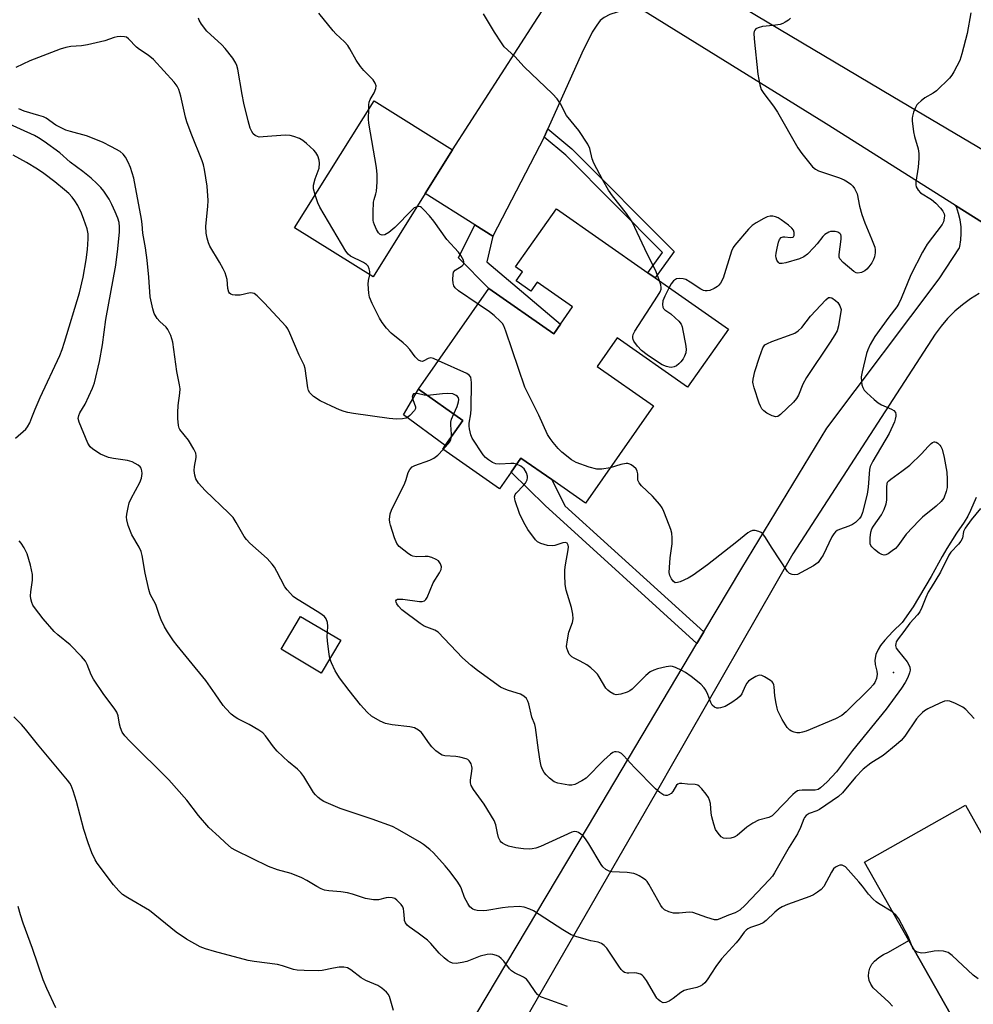
# Model space of a CAD drawing. Units: inches. Extents: x 1321762 to 1327762, y 517447 to 521448.
# Drawn here: x 1325594 to 1325875, y 518213 to 518503 of the extents above; entities that cross this region are included whole.
import ezdxf

# ---------------------------------------------------------------- set-up
doc = ezdxf.new("R2010")
doc.units = ezdxf.units.IN
doc.header["$MEASUREMENT"] = 0
for name, color, linetype in [('BLDG-Footprint', 5, 'Continuous'), ('CULTRL-Pad', 6, 'Continuous'), ('ELEV-Spot Elevation', 7, 'Continuous'), ('TRANS-Driveway', 251, 'Continuous'), ('TRANS-Non Street Sidewalk', 7, 'Continuous'), ('TRANS-Road', 130, 'Continuous'), ('Undefined', 1, 'Continuous')]:
    doc.layers.add(name, color=color, linetype=linetype)

msp = doc.modelspace()

# ---------------------------------------------------------------- linework, layer by layer
at = {"layer": 'BLDG-Footprint'}
for points, elevation in [([(1325713.8, 518451.65), (1325698.45, 518427.14), (1325675.33, 518441.62), (1325698.75, 518479), (1325721.86, 518464.52)], 444.97), ([(1325781.43, 518426.87), (1325802.98, 518411.78), (1325791, 518394.68), (1325770.22, 518409.23), (1325764.33, 518400.82), (1325780.96, 518389.18), (1325760.9, 518360.54), (1325750.99, 518367.48), (1325741.92, 518373.83), (1325739.04, 518369.72), (1325735.6, 518364.81), (1325718.94, 518376.47), (1325719.68, 518377.52), (1325724.86, 518384.92), (1325711.8, 518394.06), (1325732.55, 518423.7), (1325751.59, 518410.36), (1325753.58, 518413.21), (1325757.16, 518418.32), (1325746.74, 518425.61), (1325744.87, 518422.94), (1325740.53, 518425.98), (1325742.4, 518428.65), (1325740.37, 518430.07), (1325752.37, 518447.21), (1325779.27, 518428.38)], 445.82), ([(1325688.92, 518320.21), (1325683.18, 518310.55), (1325671.37, 518317.57), (1325677.11, 518327.23)], 439.87), ([(1325884.88, 518250.18), (1325890.95, 518239.43), (1325895.08, 518241.76), (1325906.79, 518221.01), (1325905.61, 518220.34), (1325878.49, 518205.03), (1325872.99, 518201.92), (1325869.89, 518207.42), (1325856.09, 518231.86), (1325843.06, 518254.93), (1325872.74, 518271.68), (1325878.17, 518262.07)], 438.01)]:
    msp.add_lwpolyline(points, close=True, dxfattribs=dict(at, elevation=elevation))
at = {"layer": 'CULTRL-Pad'}
msp.add_lwpolyline([(1325724.86, 518384.92), (1325719.68, 518377.52), (1325707.38, 518386.58), (1325711.8, 518394.06)], close=True, dxfattribs=at)
msp.add_lwpolyline([(1325851.24, 518212.51), (1325850.24, 518213.65), (1325845.59, 518217.94), (1325844.91, 518218.96), (1325844.46, 518220.1), (1325844.25, 518221.31), (1325844.31, 518222.54), (1325844.62, 518223.73), (1325845.18, 518224.82), (1325845.96, 518225.77), (1325847.23, 518226.82), (1325848.62, 518227.68), (1325850.12, 518228.35), (1325856.09, 518231.86), (1325869.88, 518207.42)], dxfattribs=at)
at = {"layer": 'ELEV-Spot Elevation'}
msp.add_point((1325851.61, 518310.7, 443.53), dxfattribs=at)
at = {"layer": 'TRANS-Driveway'}
msp.add_lwpolyline([(1325775.87, 518506.87), (1325768.11, 518504.34), (1325766.39, 518503.5), (1325765.29, 518502.62), (1325764.25, 518501.28), (1325762.95, 518499.14), (1325759.86, 518492.98), (1325749.91, 518470.74), (1325748.79, 518468.25), (1325733.68, 518439.15), (1325728.38, 518442.48), (1325713.8, 518451.65), (1325721.86, 518464.51), (1325745.84, 518501.85), (1325751.62, 518510.86), (1325752.66, 518513.29), (1325752.93, 518515.29), (1325752.6, 518517.75), (1325751.68, 518521.86)], close=True, dxfattribs=at)
at = {"layer": 'TRANS-Non Street Sidewalk'}
for points in [[(1325748.79, 518468.25), (1325749.91, 518470.74), (1325756.94, 518464.89), (1325787.02, 518434.61), (1325781.43, 518426.87), (1325779.27, 518428.38), (1325783.58, 518434.35), (1325755.17, 518462.95)], [(1325733.68, 518439.15), (1325731.95, 518431.6), (1325753.58, 518413.21), (1325751.59, 518410.36), (1325732.55, 518423.7), (1325723.54, 518432.76), (1325728.38, 518442.48)], [(1325795.76, 518322.68), (1325793.69, 518319.21), (1325749.05, 518359.85), (1325739.04, 518369.72), (1325741.92, 518373.83), (1325750.99, 518367.48), (1325754.82, 518359.8)]]:
    msp.add_lwpolyline(points, close=True, dxfattribs=at)
at = {"layer": 'TRANS-Road'}
for points in [[(1325559.79, 518651.34), (1325623.12, 518614.38), (1325646.2, 518600.92), (1325668.9, 518587.68), (1325686.87, 518577.21), (1325694.79, 518572.59), (1325707.55, 518565.16), (1325720.43, 518557.65), (1325763.93, 518532.31), (1325851.36, 518480.28), (1325964.62, 518413.26), (1326000.73, 518391.07), (1326062.84, 518352.89)], [(1326030.65, 518349.49), (1326009.77, 518362.04), (1326008.48, 518362.82), (1326000.73, 518367.48), (1325996.17, 518370.21), (1325987.79, 518375.25), (1325947, 518399.77), (1325901.16, 518428.49), (1325900.85, 518428.69), (1325869.86, 518448.21), (1325831.77, 518472.2), (1325775.87, 518506.87), (1325751.68, 518521.86), (1325740.8, 518528.62), (1325677.95, 518567.31), (1325622.6, 518598.99), (1325595.77, 518614.34), (1325583.5, 518621.36)], [(1325719.83, 518195.14), (1325761.52, 518265.14), (1325793.69, 518319.21), (1325795.76, 518322.68), (1325806.92, 518341.45), (1325832, 518382.67), (1325865.03, 518426.59), (1325871.01, 518435.68), (1325871.12, 518436.09), (1325871.42, 518438.07), (1325871.52, 518439.92), (1325871.45, 518441.92), (1325871.17, 518443.9), (1325870.71, 518445.84), (1325870.06, 518447.73), (1325869.86, 518448.21), (1325900.85, 518428.69)], [(1325876.81, 518422.26), (1325874.27, 518420.72), (1325871.86, 518418.97), (1325869.6, 518417.04), (1325867.5, 518414.94), (1325865.57, 518412.68), (1325863.83, 518410.26), (1325821.96, 518345.63), (1325785.72, 518282.43), (1325783.28, 518278.17), (1325775.13, 518264.02), (1325740.43, 518203.74)]]:
    msp.add_lwpolyline(points, dxfattribs=at)
at = {"layer": 'Undefined'}
for points, elevation in [([(1325681.39, 518451.29), (1325680.9, 518453.09), (1325680.89, 518454.18), (1325681.4, 518456.04), (1325682.53, 518459.19), (1325682.71, 518460.62), (1325682.62, 518461.47), (1325682.16, 518462.8), (1325681.61, 518463.79), (1325681.05, 518464.44), (1325678.9, 518466.39), (1325677.77, 518467.29), (1325676.77, 518467.87), (1325675.15, 518468.52), (1325674.01, 518468.78), (1325672.53, 518468.89), (1325666.08, 518468.33), (1325664.94, 518468.32), (1325664.41, 518468.43), (1325663.76, 518468.78), (1325663.19, 518469.29), (1325662.74, 518469.93), (1325662.32, 518470.96), (1325661.66, 518473.12), (1325660.44, 518478.28), (1325659.91, 518480.86), (1325658.65, 518488.3), (1325658.37, 518489.38), (1325658.1, 518490.09), (1325657.17, 518491.56), (1325654.96, 518494.38), (1325653.92, 518495.44), (1325649.57, 518499.46), (1325647.93, 518501.49), (1325647.25, 518502.76), (1325647.08, 518503.31)], 444), ([(1325697.17, 518476.48), (1325697.15, 518477.84), (1325697.27, 518478.62), (1325697.61, 518479.36), (1325698.79, 518481.32), (1325699.28, 518482.63), (1325699.32, 518483.41), (1325699.07, 518484.18), (1325698.42, 518485.12), (1325695.68, 518487.92), (1325694.71, 518489.04), (1325693.46, 518490.96), (1325691.63, 518494.28), (1325691, 518495.25), (1325690.05, 518496.31), (1325687.46, 518498.7), (1325686.67, 518499.56), (1325682.44, 518504.82)], 446), ([(1325782.72, 518425.96), (1325781.71, 518428.62), (1325778.38, 518435.39), (1325774.71, 518443.38), (1325773.03, 518445.85), (1325768.87, 518451.04), (1325767.74, 518452.69), (1325766.02, 518455.65), (1325763.38, 518460.58), (1325762.93, 518461.89), (1325762.21, 518464.94), (1325761.64, 518466.23), (1325758.96, 518470.28), (1325755.4, 518474.67), (1325753.57, 518478.09), (1325752.65, 518479.54), (1325751.27, 518481), (1325742.88, 518488.98), (1325740.14, 518491.99), (1325737.06, 518494.88), (1325736.2, 518496.04), (1325734.14, 518499.21), (1325730.97, 518504.59)], 448), ([(1325874.37, 518504.85), (1325873.29, 518498.78), (1325871.72, 518492.82), (1325871.05, 518490.89), (1325869.34, 518487.51), (1325868.75, 518486.51), (1325868.02, 518485.61), (1325864.19, 518481.95), (1325863.27, 518481.23), (1325860.84, 518479.86), (1325859.67, 518478.98), (1325858.81, 518478.21), (1325858.45, 518477.77), (1325858.02, 518477.01), (1325857.48, 518475.62), (1325857.13, 518474.49), (1325857.03, 518473.91), (1325857.02, 518473.05), (1325857.43, 518469.84), (1325857.75, 518468.43), (1325858.81, 518464.84), (1325859.06, 518463.44), (1325859.04, 518462.02), (1325858.83, 518459.43), (1325858.17, 518455.08), (1325858.15, 518454.24), (1325858.27, 518453.7), (1325858.8, 518452.71), (1325859.56, 518451.85), (1325862.71, 518449.96), (1325864, 518448.81), (1325865.41, 518447.38), (1325866.09, 518446.47), (1325866.44, 518445.72), (1325866.54, 518445.2), (1325866.51, 518444.41), (1325866.25, 518443.37), (1325865.85, 518442.62), (1325861.52, 518436.76), (1325860.11, 518434.45), (1325856.65, 518427.72), (1325853.85, 518420.84), (1325853.1, 518419.28), (1325852.51, 518418.36), (1325850.2, 518415.32), (1325846.08, 518409.6), (1325844.75, 518407.3), (1325844.04, 518405.7), (1325843.67, 518404.6), (1325842.36, 518399.18), (1325842.1, 518397.75), (1325842.15, 518396.28), (1325842.3, 518395.41), (1325842.55, 518394.58), (1325842.98, 518393.86), (1325843.77, 518393.02), (1325845.93, 518391.03), (1325847.05, 518390.1), (1325848.05, 518389.53), (1325850.97, 518388.24), (1325851.66, 518387.81), (1325852.12, 518387.19), (1325852.28, 518386.69), (1325852.3, 518386.15), (1325852.11, 518385.32), (1325851.82, 518384.5), (1325850.34, 518381.09), (1325845.49, 518372.89), (1325844.71, 518371.31), (1325844.53, 518370.47), (1325844.12, 518365.24), (1325843.83, 518363.21), (1325842.46, 518357.81), (1325842.03, 518356.75), (1325841.55, 518356.08), (1325840.37, 518354.89), (1325839.49, 518354.23), (1325838.44, 518353.76), (1325835.7, 518352.83), (1325835.01, 518352.49), (1325834.5, 518352.1), (1325833.99, 518351.53), (1325833.41, 518350.67), (1325830.83, 518345.27), (1325830.23, 518344.28), (1325829.36, 518343.13), (1325828.74, 518342.55), (1325828.04, 518342.09), (1325823.3, 518339.57), (1325822.51, 518339.46), (1325821.72, 518339.58), (1325821, 518339.89), (1325820.41, 518340.45), (1325815.86, 518347.28), (1325813.76, 518350.76), (1325813.07, 518351.64), (1325812.64, 518351.95), (1325811.92, 518352.24), (1325810.88, 518352.46), (1325810.1, 518352.49), (1325809.37, 518352.25), (1325808.67, 518351.8), (1325805.44, 518349.13), (1325796.85, 518342.43), (1325792.64, 518339.36), (1325791.13, 518338.51), (1325788.77, 518337.43), (1325788.01, 518337.17), (1325787.33, 518337.15), (1325786.75, 518337.57), (1325786.27, 518338.25), (1325785.77, 518339.29), (1325785.61, 518340.13), (1325785.64, 518341.58), (1325785.87, 518344.51), (1325786.43, 518348.61), (1325786.47, 518350.34), (1325786.34, 518351.74), (1325786.08, 518352.79), (1325785.61, 518354.11), (1325784.03, 518358.11), (1325783.51, 518359.17), (1325782.81, 518360.13), (1325780.64, 518362.61), (1325777.45, 518365.65), (1325776.71, 518366.5), (1325776.37, 518367.35), (1325776.32, 518369.22), (1325776.16, 518369.94), (1325775.84, 518370.61), (1325775.1, 518371.38), (1325774.43, 518371.84), (1325773.95, 518372.07), (1325773.45, 518372.18), (1325772.93, 518372.18), (1325771.32, 518371.9), (1325768.21, 518370.97)], 446), ([(1325821.31, 518503.26), (1325820.68, 518502.75), (1325819.72, 518502.15), (1325818.97, 518501.76), (1325818.18, 518501.47), (1325816.15, 518501.12), (1325813.06, 518500.88), (1325811.77, 518500.49), (1325811.11, 518500.13), (1325810.78, 518499.81), (1325810.6, 518499.38), (1325810.51, 518498.88), (1325810.54, 518497.23), (1325811.69, 518486.78), (1325812.21, 518483.64), (1325812.66, 518482.3), (1325813.46, 518481.09), (1325816.28, 518477.4), (1325817.42, 518475.66), (1325823.38, 518465.1), (1325824.61, 518463.45), (1325827.74, 518459.54), (1325828.59, 518458.82), (1325829.51, 518458.36), (1325835.68, 518456.27), (1325837.05, 518455.71), (1325838.05, 518455.13), (1325838.99, 518454.46), (1325839.59, 518453.84), (1325840.1, 518453.14), (1325840.53, 518452.39), (1325840.84, 518451.6), (1325841.57, 518447.97), (1325842.25, 518445.48), (1325843.15, 518443.1), (1325845.14, 518438.36), (1325846.03, 518435.92), (1325846.2, 518435.09), (1325846.18, 518434.23), (1325845.97, 518433.09), (1325845.7, 518432.27), (1325845.15, 518431.28), (1325844.32, 518430.12), (1325843.77, 518429.47), (1325843.13, 518428.94), (1325842.11, 518428.47), (1325841.06, 518428.25), (1325840.56, 518428.35), (1325839.86, 518428.74), (1325836.72, 518431.4), (1325835.8, 518432.43), (1325835.62, 518432.91), (1325835.57, 518433.7), (1325836.13, 518438.28), (1325836.15, 518439.11), (1325836.06, 518439.59), (1325835.82, 518439.95), (1325835.18, 518440.29), (1325834.41, 518440.49), (1325833.59, 518440.56), (1325833.06, 518440.49), (1325832.55, 518440.32), (1325831.38, 518439.63), (1325830.77, 518439.01), (1325829.15, 518436.91), (1325828.16, 518435.81), (1325826.29, 518433.89), (1325825.21, 518433.04), (1325823.95, 518432.48), (1325819.91, 518431.3), (1325818.79, 518431.06), (1325818.06, 518431.13), (1325817.7, 518431.4), (1325817.29, 518432.03), (1325817.01, 518432.77), (1325816.95, 518433.32), (1325817.02, 518434.18), (1325817.31, 518435.65), (1325817.73, 518437.38), (1325818.03, 518438.15), (1325818.48, 518438.7), (1325819.12, 518438.93), (1325819.64, 518438.94), (1325821.23, 518438.77), (1325821.92, 518438.87), (1325822.11, 518438.98), (1325822.32, 518439.31), (1325822.32, 518440.2), (1325822.1, 518440.91), (1325821.7, 518441.54), (1325820.66, 518442.4), (1325818.56, 518443.91), (1325817.6, 518444.52), (1325816.83, 518444.84), (1325816.03, 518445.03), (1325815.24, 518445.06), (1325814.43, 518444.82), (1325813.4, 518444.31), (1325811.14, 518443.05), (1325809.95, 518442.26), (1325808.92, 518441.23), (1325804.89, 518436.51), (1325804.41, 518435.78), (1325803.95, 518434.71), (1325801.49, 518426.8), (1325800.68, 518425.35), (1325800.17, 518424.71), (1325799.76, 518424.35), (1325798.79, 518423.77), (1325797.5, 518423.19), (1325796.7, 518423.02), (1325796.17, 518423.05), (1325795.64, 518423.19), (1325794.91, 518423.55), (1325791.76, 518425.62), (1325790.48, 518426.35), (1325789.65, 518426.62), (1325788.5, 518426.72), (1325787.72, 518426.55), (1325786.86, 518425.95), (1325786.14, 518425.11), (1325785.53, 518424)], 448), ([(1325714.42, 518392.23), (1325713.49, 518392.31), (1325711.42, 518392.88), (1325710.8, 518392.88), (1325710.35, 518392.72), (1325710, 518392.26), (1325709.98, 518391.82), (1325710.17, 518391.07), (1325710.95, 518388.94), (1325710.96, 518388.44), (1325710.65, 518387.78), (1325709.3, 518386.38), (1325708.63, 518385.86), (1325708.15, 518385.59), (1325707.07, 518385.33), (1325705.34, 518385.24), (1325703.22, 518385.45), (1325692.69, 518386.96), (1325691.04, 518387.23), (1325689.93, 518387.5), (1325688.56, 518387.99), (1325686.23, 518389.15), (1325682.87, 518390.63), (1325680.91, 518391.99), (1325679.86, 518392.98), (1325679.48, 518393.7), (1325679.26, 518394.51), (1325678.42, 518400.19), (1325678.16, 518401.19), (1325676.69, 518404.09), (1325673.99, 518410.58), (1325673.33, 518411.86), (1325672.82, 518412.58), (1325666.37, 518419.55), (1325664.34, 518421.58), (1325663.48, 518422.24), (1325663.01, 518422.41), (1325662.27, 518422.44), (1325659.31, 518421.79), (1325657.86, 518421.76), (1325657.03, 518421.88), (1325656.55, 518422.07), (1325656.22, 518422.33), (1325655.98, 518422.67), (1325655.72, 518423.75), (1325655.51, 518426.43), (1325654.96, 518428.31), (1325654.37, 518429.56), (1325653.3, 518431.5), (1325650.41, 518436.15), (1325649.98, 518437.19), (1325649.6, 518438.58), (1325649.34, 518440), (1325649.26, 518442.05), (1325649.85, 518447.92), (1325649.89, 518449.59), (1325649.58, 518453.89), (1325648.86, 518458.75), (1325648.55, 518460.15), (1325648.18, 518461.27), (1325644.91, 518469.33), (1325643.67, 518472.79), (1325643.28, 518474.15), (1325641.84, 518480.33), (1325641.27, 518482.3), (1325640.77, 518483.3), (1325639.96, 518484.43), (1325633.8, 518491.17), (1325632.31, 518492.42), (1325629.76, 518494.08), (1325628.87, 518494.75), (1325626.46, 518497.27), (1325625.84, 518497.67), (1325625.34, 518497.81), (1325624.24, 518497.88), (1325623.11, 518497.8), (1325622.28, 518497.61), (1325619.5, 518496.63), (1325614.38, 518495.5), (1325612.67, 518495.19), (1325609.49, 518494.94), (1325608.05, 518494.68), (1325606.36, 518494.14), (1325597.47, 518490.7), (1325595.38, 518489.78), (1325593.33, 518488.75)], 442), ([(1325685, 518322.54), (1325685.09, 518324.32), (1325685.01, 518325.46), (1325684.61, 518326.48), (1325684.14, 518327.16), (1325683.51, 518327.72), (1325682.8, 518328.21), (1325675.62, 518332.59), (1325674.94, 518333.12), (1325674.13, 518333.94), (1325673.18, 518335.03), (1325672.51, 518335.96), (1325670.14, 518340.48), (1325669.41, 518341.72), (1325668.75, 518342.64), (1325667.23, 518344.22), (1325662.2, 518348.81), (1325661.16, 518349.85), (1325660.48, 518350.79), (1325658.2, 518354.89), (1325657.23, 518356.34), (1325655.99, 518357.61), (1325649, 518364.31), (1325647.09, 518366.44), (1325646.26, 518367.73), (1325645.97, 518368.77), (1325645.83, 518370.13), (1325645.92, 518371.3), (1325646.38, 518373.95), (1325646.41, 518374.52), (1325646.28, 518375.27), (1325645.74, 518376.43), (1325644.09, 518379.12), (1325641.61, 518382.2), (1325641.39, 518382.64), (1325641.17, 518383.45), (1325640.98, 518385.44), (1325640.97, 518387.2), (1325641.11, 518389.28), (1325641.59, 518392.89), (1325641.65, 518394.24), (1325641.49, 518395.36), (1325640.65, 518399.3), (1325639.56, 518407.92), (1325638.91, 518409.87), (1325638.03, 518411.7), (1325637.52, 518412.35), (1325635.68, 518414.06), (1325634.95, 518414.94), (1325634.05, 518416.39), (1325633.6, 518417.72), (1325632.88, 518421.33), (1325632.48, 518427.08), (1325632, 518432.04), (1325631.47, 518435.7), (1325630.69, 518440.05), (1325630.53, 518442.67), (1325630.33, 518444.1), (1325628.05, 518456.22), (1325627.07, 518459.38), (1325626.38, 518460.93), (1325625.58, 518462.43), (1325624.92, 518463.3), (1325624.05, 518464.02), (1325621.49, 518465.47), (1325618.86, 518466.81), (1325614.15, 518468.67), (1325609.45, 518469.92), (1325608.08, 518470.37), (1325605.13, 518471.83), (1325602.22, 518473.83), (1325601.49, 518474.22), (1325600.1, 518474.7), (1325595.81, 518475.94), (1325594.22, 518476.58)], 440), ([(1325711.41, 518447.82), (1325710.57, 518447.44), (1325709.91, 518446.92), (1325704.88, 518441.68), (1325703.04, 518440.2), (1325701.86, 518439.56), (1325701.12, 518439.42), (1325700.55, 518439.6), (1325700.02, 518440.15), (1325699.45, 518441.14), (1325698.83, 518442.47), (1325698.56, 518443.29), (1325698.48, 518443.86), (1325698.47, 518446.19), (1325698.59, 518449.11), (1325698.72, 518449.96), (1325699.23, 518451.6), (1325699.41, 518452.43), (1325699.61, 518455), (1325699.67, 518457.28), (1325699.42, 518459.32), (1325697.15, 518472.41), (1325697.08, 518473.57), (1325697.17, 518476.48)], 446), ([(1325851.41, 518240.13), (1325847.15, 518242.68), (1325846.45, 518243.19), (1325845.59, 518243.97), (1325844.21, 518245.45), (1325842.47, 518247.78), (1325841.35, 518249.13), (1325838.27, 518252.68), (1325837.44, 518253.48), (1325836.87, 518253.84), (1325836.46, 518253.96), (1325835.77, 518253.98), (1325835.27, 518253.84), (1325834.55, 518253.45), (1325833.94, 518252.9), (1325833.3, 518251.92), (1325831.06, 518247.74), (1325830.32, 518246.89), (1325829.21, 518246.05), (1325828.02, 518245.3), (1325826.97, 518244.81), (1325820.39, 518242.46), (1325818.8, 518241.78), (1325817.83, 518241.12), (1325816.68, 518240.19), (1325814.09, 518237.75), (1325813.19, 518237.01), (1325812.18, 518236.51), (1325809.45, 518235.61), (1325808.75, 518235.26), (1325808.24, 518234.9), (1325807.68, 518234.29), (1325806.17, 518232.19), (1325805.32, 518231.15), (1325800.95, 518226.46), (1325799.27, 518224.21), (1325796.77, 518220.26), (1325796.04, 518219.36), (1325795.41, 518218.79), (1325794.72, 518218.38), (1325793.71, 518217.98), (1325790.71, 518217.32), (1325789.93, 518217.07), (1325788.98, 518216.51), (1325786.74, 518214.79), (1325785.54, 518214.01), (1325784.56, 518213.56), (1325783.83, 518213.51), (1325782.9, 518213.95), (1325782.28, 518214.47), (1325781.94, 518214.89), (1325778.86, 518220.09), (1325778.01, 518221.26), (1325777.59, 518221.62), (1325777.12, 518221.89), (1325776.08, 518222.26), (1325775.28, 518222.35), (1325773.67, 518222.18), (1325773.16, 518222.2), (1325772.45, 518222.41), (1325772.02, 518222.69), (1325771.42, 518223.31), (1325770.72, 518224.26), (1325767.19, 518229.55), (1325766.46, 518230.36), (1325765.64, 518230.94), (1325764.68, 518231.32), (1325762.5, 518231.73), (1325761.12, 518232.09), (1325758.1, 518233.02), (1325756.77, 518233.53), (1325754.25, 518235), (1325745.65, 518240.52), (1325744.6, 518241.04), (1325742.91, 518241.63), (1325741.46, 518241.86), (1325738.23, 518241.69), (1325736.5, 518241.46), (1325731.95, 518240.65), (1325730.8, 518240.53), (1325729.08, 518240.67), (1325728.25, 518240.86), (1325727.76, 518241.08), (1325726.94, 518241.77), (1325726.28, 518242.72), (1325725.32, 518244.52), (1325724.5, 518246.99), (1325724.15, 518247.75), (1325723.37, 518248.96), (1325721.15, 518252), (1325719.67, 518253.78), (1325716.21, 518257.66), (1325715.13, 518258.62), (1325713.3, 518260.04), (1325712.07, 518260.84), (1325705.66, 518264.59), (1325704.15, 518265.38), (1325698.16, 518267.58), (1325688.78, 518270.72), (1325683.92, 518272.78), (1325683.15, 518273.2), (1325682.27, 518273.88), (1325681.47, 518274.67), (1325680.94, 518275.35), (1325678.02, 518280.12), (1325677.17, 518281.31), (1325676.16, 518282.3), (1325673.54, 518284.41), (1325670.23, 518287.56), (1325669.12, 518288.86), (1325666.74, 518292.08), (1325665.98, 518292.91), (1325664.81, 518293.78), (1325662.03, 518295.45), (1325658.61, 518297.09), (1325657.86, 518297.52), (1325656.73, 518298.44), (1325655.07, 518300.09), (1325654.35, 518301.02), (1325652.02, 518304.47), (1325649.27, 518308.34), (1325644.3, 518314.3), (1325640.78, 518318.67), (1325639.73, 518320.08), (1325637.97, 518322.73), (1325637.08, 518324.2), (1325636.08, 518326.17), (1325635.58, 518327.48), (1325634.55, 518330.74), (1325632.89, 518333.72), (1325632.49, 518335.11), (1325631.42, 518339.99), (1325630.52, 518345.18), (1325630.25, 518346.3), (1325629.64, 518347.63), (1325627.47, 518351.22), (1325626.42, 518353.97), (1325625.95, 518355.65), (1325625.92, 518356.48), (1325626.01, 518357.32), (1325626.36, 518359.28), (1325626.71, 518360.65), (1325627.31, 518361.97), (1325629.79, 518366.61), (1325630.3, 518367.94), (1325630.46, 518369.29), (1325630.38, 518370.08), (1325630.17, 518370.81), (1325629.94, 518371.25), (1325629.35, 518371.78), (1325627.57, 518372.7), (1325626.16, 518373.09), (1325622.03, 518373.68), (1325620.61, 518374.02), (1325618.2, 518375), (1325616.03, 518376.41), (1325615.18, 518377.16), (1325614.49, 518378.21), (1325611.97, 518384.36), (1325611.7, 518385.46), (1325611.84, 518386.36), (1325612.18, 518387.1), (1325613.72, 518389.7), (1325615.92, 518394.38), (1325616.43, 518396), (1325617.98, 518402.24), (1325618.84, 518407.19), (1325619.85, 518414.65), (1325622.77, 518430.65), (1325623.36, 518435.43), (1325623.82, 518440.41), (1325623.85, 518441.86), (1325623.69, 518443.16), (1325623.31, 518444.47), (1325622.59, 518446.31), (1325621.61, 518448.46), (1325620.79, 518450.03), (1325619.24, 518452.38), (1325618.36, 518453.48), (1325617.16, 518454.67), (1325615.46, 518456.18), (1325613.01, 518458.17), (1325609.31, 518460.96), (1325606.23, 518463.69), (1325601.68, 518466.99), (1325600.02, 518468.06), (1325598.79, 518468.72), (1325590.6, 518472.5)], 438), ([(1325593.2, 518379.71), (1325596.25, 518382.31), (1325596.75, 518382.99), (1325597.41, 518384.22), (1325598.08, 518385.77), (1325599, 518388.2), (1325600.51, 518391.68), (1325606.28, 518404.04), (1325606.99, 518405.8), (1325607.69, 518407.91), (1325612.03, 518422.45), (1325613.09, 518427.06), (1325614.01, 518432.22), (1325614.44, 518435.21), (1325614.64, 518438.4), (1325614.59, 518439.78), (1325614.28, 518441.34), (1325613.36, 518444.06), (1325612.63, 518445.93), (1325611.53, 518448.17), (1325610.68, 518449.54), (1325609.87, 518450.62), (1325608.91, 518451.65), (1325607.63, 518452.78), (1325604.78, 518455.14), (1325601.52, 518457.59), (1325599.71, 518458.84), (1325596.47, 518460.86), (1325592.55, 518462.98)], 436), ([(1325697.48, 518427.74), (1325697.45, 518428.7), (1325697.28, 518429.56), (1325696.97, 518430.27), (1325696.55, 518430.76), (1325695.6, 518431.39), (1325691.84, 518433.24), (1325691.11, 518433.84), (1325690.43, 518434.68), (1325682.78, 518447.67), (1325682.17, 518448.99), (1325681.39, 518451.29)], 444), ([(1325729.35, 518419.12), (1325723.53, 518423.07), (1325722.58, 518423.89), (1325722.18, 518424.51), (1325721.99, 518425.3), (1325721.92, 518426.42), (1325721.97, 518427.82), (1325722.15, 518428.57), (1325722.6, 518429.12), (1325724.63, 518430.38), (1325724.97, 518430.73), (1325725.16, 518431.12), (1325725.16, 518431.57), (1325725.02, 518432.04), (1325724.25, 518433.49), (1325723.56, 518434.43), (1325720.12, 518438.15), (1325716.3, 518443.6), (1325715, 518445.17), (1325713.42, 518446.89), (1325712.73, 518447.54), (1325712.36, 518447.75), (1325711.96, 518447.87), (1325711.41, 518447.82)], 446), ([(1325717.7, 518402.49), (1325716.22, 518403.12), (1325715.42, 518403.3), (1325714.66, 518403.15), (1325713.36, 518402.4), (1325712.96, 518402.28), (1325712.51, 518402.34), (1325711.84, 518402.67), (1325711.41, 518403), (1325710.84, 518403.58), (1325709.21, 518405.81), (1325708.3, 518406.84), (1325707.26, 518407.76), (1325703.76, 518410.55), (1325702.39, 518412.06), (1325701.13, 518413.73), (1325700.33, 518414.99), (1325698.22, 518419.29), (1325697.4, 518421.2), (1325697.16, 518422.34), (1325697.02, 518424.98), (1325697.12, 518426.12), (1325697.48, 518427.74)], 444), ([(1325785.53, 518424), (1325784.3, 518421.44), (1325783.74, 518420.09), (1325783.57, 518419), (1325783.66, 518418.24), (1325783.89, 518417.82), (1325784.25, 518417.49), (1325786.05, 518416.29), (1325787.37, 518415.14), (1325788.39, 518414.12), (1325789.06, 518413.22), (1325789.36, 518412.44), (1325789.63, 518411.33), (1325790.39, 518407.34), (1325790.56, 518405.92), (1325790.42, 518404.83), (1325790.06, 518403.78), (1325789.66, 518403.05), (1325788.98, 518402.15), (1325788.42, 518401.53), (1325787.77, 518401.02), (1325786.99, 518400.67), (1325786.17, 518400.53), (1325785.61, 518400.57), (1325784.78, 518400.75), (1325783.53, 518401.31), (1325781.85, 518402.3), (1325779.05, 518404.24), (1325777.45, 518405.5), (1325776.2, 518406.78), (1325775.19, 518408.19), (1325774.97, 518408.7), (1325774.87, 518409.17), (1325774.87, 518409.65), (1325774.98, 518410.15), (1325775.49, 518411.19), (1325782.13, 518421.46), (1325782.88, 518422.72), (1325783.18, 518423.52), (1325783.22, 518424.05), (1325783.08, 518424.85), (1325782.72, 518425.96)], 448), ([(1325768.21, 518370.97), (1325765.75, 518370.54), (1325764.3, 518370.54), (1325762.04, 518371.17), (1325758.17, 518372.5), (1325756.78, 518373.32), (1325753.96, 518375.55), (1325752.92, 518376.6), (1325751.41, 518378.42), (1325750.52, 518379.6), (1325749.81, 518380.79), (1325747.17, 518386.49), (1325743.14, 518394.71), (1325737.54, 518411.18), (1325736.89, 518412.76), (1325736.49, 518413.42), (1325735.98, 518414.05), (1325734.11, 518415.78), (1325732.7, 518416.84), (1325729.35, 518419.12)], 446), ([(1325740.65, 518372.02), (1325739.81, 518372.19), (1325738.95, 518372.24), (1325735.73, 518372.02), (1325734.61, 518372.09), (1325733.58, 518372.52), (1325732.38, 518373.3), (1325731.53, 518374.01), (1325730.86, 518374.81), (1325727.64, 518379.65), (1325727.2, 518380.7), (1325726.82, 518382.4), (1325726.71, 518383.25), (1325726.69, 518384.1), (1325727.19, 518386.89), (1325727.3, 518388.34), (1325727.37, 518396.03), (1325727.33, 518396.9), (1325727.17, 518397.68), (1325726.71, 518398.27), (1325726, 518398.71), (1325717.7, 518402.49)], 444), ([(1325722.18, 518386.8), (1325723.22, 518389.02), (1325723.62, 518390.33), (1325723.66, 518391.08), (1325723.57, 518391.53), (1325723.32, 518391.94), (1325722.91, 518392.26), (1325721.87, 518392.7), (1325720.39, 518392.84), (1325718.91, 518392.78), (1325714.42, 518392.23)], 442), ([(1325721.5, 518380.11), (1325721.52, 518380.89), (1325721.33, 518383.56), (1325721.33, 518384.43), (1325721.52, 518385.27), (1325722.18, 518386.8)], 442), ([(1325719.08, 518376.37), (1325720.99, 518378.61), (1325721.34, 518379.3), (1325721.5, 518380.11)], 442), ([(1325877.19, 518358.98), (1325874.45, 518355.67), (1325872.61, 518353.16), (1325872.2, 518352.23), (1325871.84, 518350.28), (1325871.42, 518349.39), (1325870.71, 518348.5), (1325868.49, 518346.17), (1325867.81, 518345.23), (1325865.4, 518340.21), (1325862.62, 518335.76), (1325861.81, 518334.31), (1325861.11, 518332.81), (1325859.92, 518329.8), (1325859.28, 518328.54), (1325858.66, 518327.7), (1325856.4, 518325.24), (1325854.66, 518322.81), (1325852.91, 518320.66), (1325852.36, 518319.7), (1325852.21, 518319.17), (1325852.16, 518318.64), (1325852.37, 518317.9), (1325853, 518316.99), (1325855.6, 518313.87), (1325856.13, 518312.98), (1325856.38, 518312.3), (1325856.45, 518311.37), (1325856.28, 518310.58), (1325855.78, 518309.27), (1325855.04, 518307.81), (1325853.94, 518306.14), (1325849.41, 518299.94), (1325839.55, 518287.8), (1325834.8, 518281.52), (1325832.05, 518278.55), (1325830.13, 518276.72), (1325829.38, 518276.31), (1325828.54, 518276.1), (1325827.67, 518276.05), (1325824.68, 518276.12), (1325823.83, 518276.02), (1325823.3, 518275.84), (1325822.61, 518275.38), (1325821.97, 518274.8), (1325816.48, 518269.08), (1325815.84, 518268.5), (1325814.85, 518268.02), (1325811.87, 518267.22), (1325810.14, 518266.39), (1325808.46, 518265.23), (1325805.59, 518262.78), (1325804.69, 518262.2), (1325803.66, 518261.91), (1325802.31, 518261.82), (1325801.56, 518261.96), (1325800.91, 518262.39), (1325799.97, 518263.41), (1325799.23, 518264.55), (1325798.66, 518266.04), (1325798.1, 518268.19), (1325797.93, 518269.3), (1325797.71, 518272.15), (1325797.47, 518273.16), (1325797.12, 518273.9), (1325796.46, 518274.86), (1325795.2, 518276.47), (1325794.42, 518277.29), (1325793.98, 518277.58), (1325793.23, 518277.77), (1325790.98, 518277.86), (1325789.28, 518278.08), (1325788.57, 518278.08), (1325788.07, 518277.86), (1325787.75, 518277.53), (1325786.69, 518275.69), (1325786.14, 518275.12), (1325785.46, 518274.72), (1325784.98, 518274.55), (1325784.5, 518274.5), (1325784.02, 518274.62), (1325782.83, 518275.35), (1325781.52, 518276.45), (1325775.34, 518282.75), (1325772.15, 518286.25), (1325771.51, 518286.84), (1325770.78, 518287.24), (1325770, 518287.41), (1325769.49, 518287.35), (1325769.02, 518287.16), (1325768.33, 518286.72), (1325766.34, 518284.9), (1325761.1, 518279.61), (1325759.89, 518278.79), (1325757.79, 518277.77), (1325756.88, 518277.56), (1325756.01, 518277.57), (1325752.78, 518278.14), (1325751.72, 518278.57), (1325750.39, 518279.64), (1325749.35, 518280.64), (1325748.79, 518281.3), (1325748.29, 518282.17), (1325747.91, 518283.18), (1325747.59, 518284.61), (1325747.09, 518287.87), (1325746.24, 518294.55), (1325746.02, 518295.36), (1325745.18, 518297.61), (1325744.28, 518301.52), (1325744, 518302.32), (1325743.58, 518303.03), (1325742.79, 518303.78), (1325741.84, 518304.33), (1325738.32, 518305.38), (1325736.99, 518305.89), (1325735.98, 518306.38), (1325729.13, 518311.34), (1325727.26, 518312.82), (1325724.8, 518315.01), (1325717.56, 518322.6), (1325716.64, 518323.2), (1325713.52, 518324.39), (1325712.3, 518325.1), (1325706.95, 518329.15), (1325705.91, 518330.23), (1325705.42, 518330.94), (1325705.21, 518331.39), (1325705.18, 518331.78), (1325705.31, 518332.07), (1325705.61, 518332.27), (1325706.07, 518332.34), (1325707.16, 518332.27), (1325712.09, 518331.63), (1325712.91, 518331.63), (1325713.6, 518331.85), (1325713.95, 518332.16), (1325714.39, 518332.81), (1325716.15, 518337.12), (1325717.97, 518340.02), (1325718.49, 518341.03), (1325718.6, 518341.78), (1325718.3, 518342.73), (1325717.7, 518343.56), (1325717.04, 518344.01), (1325715.76, 518344.54), (1325714.68, 518344.82), (1325713.72, 518344.88), (1325711.18, 518344.78), (1325710.11, 518344.91), (1325709.6, 518345.14), (1325708.88, 518345.6), (1325706.13, 518347.83), (1325705.41, 518348.71), (1325704.73, 518350.34), (1325703.52, 518354.03), (1325703.34, 518354.89), (1325703.31, 518355.73), (1325703.5, 518357.42), (1325703.87, 518358.52), (1325707.77, 518366.47), (1325708.2, 518367.55), (1325708.77, 518369.58), (1325709.29, 518370.48), (1325709.99, 518371.22), (1325710.72, 518371.64), (1325715.11, 518373.2), (1325716.31, 518373.8), (1325717.52, 518374.72), (1325719.08, 518376.37)], 442), ([(1325875.92, 518362.19), (1325874.27, 518358.36), (1325873.47, 518356.77), (1325872.36, 518354.98), (1325870.1, 518351.71), (1325867.27, 518347.23), (1325865.88, 518344.83), (1325862.67, 518338.95), (1325857.32, 518330.01), (1325854.1, 518325.45), (1325851.37, 518322.77), (1325849.05, 518320.21), (1325847.77, 518318.66), (1325847.05, 518317.49), (1325846.39, 518316), (1325846.06, 518314.39), (1325846.14, 518313.02), (1325846.65, 518311.08), (1325846.77, 518310.26), (1325846.56, 518308.96), (1325846.05, 518307.73), (1325845.59, 518307.08), (1325844.69, 518306.09), (1325837.67, 518299.1), (1325836.36, 518298.07), (1325834.54, 518297.1), (1325825.87, 518293.49), (1325824.78, 518293.11), (1325823.97, 518292.95), (1325823.13, 518293), (1325822.3, 518293.17), (1325821.51, 518293.44), (1325821.04, 518293.71), (1325820.31, 518294.48), (1325818.82, 518296.86), (1325817.58, 518299.42), (1325817.3, 518300.22), (1325817.01, 518301.61), (1325816.67, 518303.88), (1325816.46, 518306.53), (1325816.36, 518307.09), (1325816.17, 518307.59), (1325815.83, 518308.01), (1325815.39, 518308.37), (1325813.64, 518309.46), (1325812.86, 518309.81), (1325812.09, 518309.88), (1325811.08, 518309.51), (1325809.61, 518308.64), (1325808.93, 518308.12), (1325808.41, 518307.54), (1325807.93, 518306.69), (1325806.94, 518304.44), (1325806.47, 518303.78), (1325805.69, 518303.02), (1325804.05, 518301.88), (1325802, 518300.75), (1325800.63, 518300.28), (1325800.08, 518300.18), (1325799.56, 518300.2), (1325798.93, 518300.48), (1325798.24, 518301.14), (1325797.86, 518301.84), (1325796.96, 518304.2), (1325796.36, 518305.51), (1325795.89, 518306.24), (1325794.87, 518307.3), (1325792.06, 518309.55), (1325790.35, 518310.76), (1325789.3, 518311.31), (1325787.41, 518312.16), (1325786.58, 518312.44), (1325786.03, 518312.54), (1325784.64, 518312.4), (1325782.12, 518311.76), (1325781.03, 518311.41), (1325780.02, 518310.9), (1325778.66, 518309.87), (1325774.65, 518305.81), (1325774, 518305.3), (1325773.25, 518304.89), (1325771.35, 518304.3), (1325770, 518304.12), (1325769.26, 518304.31), (1325768.12, 518305.03), (1325767.48, 518305.56), (1325766.93, 518306.15), (1325765, 518309.48), (1325764.5, 518310.18), (1325763.74, 518311), (1325762.5, 518312.12), (1325761.35, 518312.94), (1325759.35, 518314.06), (1325757.58, 518314.91), (1325756.89, 518315.34), (1325756.18, 518316.12), (1325755.7, 518317.07), (1325755.45, 518317.83), (1325755.39, 518318.36), (1325755.6, 518320.34), (1325756.08, 518322.59), (1325757.09, 518325.41), (1325757.31, 518326.53), (1325757.2, 518327.93), (1325756.84, 518329.89), (1325755.22, 518334.91), (1325754.95, 518336.6), (1325754.83, 518339.46), (1325754.85, 518340.89), (1325755.05, 518342.36), (1325755.89, 518346.81), (1325755.96, 518347.67), (1325755.89, 518348.19), (1325755.58, 518348.74), (1325755.04, 518348.97), (1325754.32, 518348.92), (1325751.92, 518348.12), (1325751.11, 518347.97), (1325749.73, 518348.14), (1325747.82, 518348.72), (1325746.83, 518349.2), (1325746.21, 518349.77), (1325743.97, 518352.78), (1325742.8, 518354.86), (1325741.48, 518357.53), (1325740.25, 518361.27), (1325740.06, 518362.38), (1325740.23, 518363.09), (1325740.51, 518363.54), (1325742.73, 518365.79), (1325743.28, 518366.45), (1325743.76, 518367.46), (1325743.88, 518367.99), (1325743.88, 518368.51), (1325743.56, 518369.51), (1325742.87, 518370.65), (1325741.92, 518371.42), (1325740.65, 518372.02)], 444), ([(1325755.64, 518212.43), (1325749.65, 518214.54), (1325748.03, 518215.19), (1325747.27, 518215.59), (1325746.84, 518215.93), (1325746.3, 518216.54), (1325744.31, 518219.59), (1325743.61, 518220.42), (1325742.74, 518221.01), (1325740.06, 518222.31), (1325739.17, 518222.9), (1325738.63, 518223.49), (1325736.96, 518225.72), (1325736.13, 518226.55), (1325735.43, 518227.08), (1325734.71, 518227.4), (1325733.69, 518227.69), (1325732.9, 518227.78), (1325732.02, 518227.71), (1325729.99, 518227.23), (1325726.01, 518225.64), (1325724.61, 518225.31), (1325722.91, 518225.06), (1325721.83, 518225.14), (1325721.09, 518225.43), (1325720.4, 518225.84), (1325719.32, 518226.75), (1325717.9, 518228.13), (1325715.4, 518230.95), (1325714.44, 518231.92), (1325711.69, 518234.03), (1325709.07, 518235.82), (1325708.44, 518236.37), (1325708.01, 518237), (1325707.73, 518237.71), (1325707.64, 518238.22), (1325707.53, 518240.39), (1325707.36, 518241.19), (1325707.17, 518241.7), (1325706.7, 518242.41), (1325706.11, 518243.06), (1325705.48, 518243.66), (1325704.8, 518244.16), (1325704.08, 518244.42), (1325703.08, 518244.47), (1325702.26, 518244.35), (1325700, 518243.8), (1325698.53, 518243.82), (1325696.18, 518244.24), (1325692.36, 518245.5), (1325690.95, 518245.86), (1325688.91, 518246.18), (1325685.42, 518246.44), (1325684.18, 518246.67), (1325683.13, 518247.07), (1325681.87, 518247.68), (1325678.98, 518249.52), (1325677.46, 518250.27), (1325674.31, 518251.56), (1325670.27, 518252.63), (1325667.63, 518253.63), (1325658.02, 518258.32), (1325656.83, 518259.04), (1325654.88, 518260.66), (1325653.11, 518262.38), (1325650.12, 518265.08), (1325647.09, 518268.59), (1325643.67, 518273.12), (1325638.33, 518279.15), (1325626.76, 518290.6), (1325625.37, 518292.08), (1325624.64, 518293.17), (1325624.13, 518294.42), (1325623.84, 518295.46), (1325623.43, 518298), (1325623.06, 518299.02), (1325622.28, 518300.24), (1325619.25, 518304.19), (1325616.14, 518308.76), (1325615.48, 518310.03), (1325614.34, 518313.03), (1325613.78, 518314.05), (1325612.62, 518315.39), (1325609.32, 518318.82), (1325605.66, 518321.81), (1325604.6, 518322.8), (1325601.39, 518326.54), (1325598.8, 518329.81), (1325598.34, 518330.56), (1325598.04, 518331.33), (1325597.77, 518332.42), (1325597.67, 518333.25), (1325597.73, 518334.42), (1325598.26, 518337.93), (1325598.24, 518339.55), (1325597.66, 518342.35), (1325596.69, 518345.64), (1325595.82, 518347.38), (1325594.9, 518348.82), (1325594.34, 518349.44)], 436), ([(1325685.76, 518314.88), (1325685.49, 518316.08), (1325685.06, 518319.9), (1325684.97, 518321.37), (1325685, 518322.54)], 440), ([(1325875.29, 518297.19), (1325872.82, 518299.87), (1325871.94, 518300.53), (1325869.8, 518301.57), (1325868.16, 518302.23), (1325867.35, 518302.38), (1325866.54, 518302.23), (1325865.2, 518301.67), (1325861.71, 518300.03), (1325860.69, 518299.45), (1325860.06, 518298.95), (1325859.1, 518297.98), (1325858.37, 518297.06), (1325854.86, 518291.93), (1325853.83, 518290.73), (1325852.34, 518289.38), (1325848.56, 518286.24), (1325844.9, 518283.98), (1325842.63, 518282.23), (1325840.39, 518279.91), (1325836.57, 518275.32), (1325835.4, 518274.2), (1325829.81, 518270.41), (1325829.06, 518270.04), (1325826.77, 518269.19), (1325825.9, 518268.63), (1325825.41, 518268.08), (1325825.15, 518267.64), (1325824.19, 518265.08), (1325823.29, 518263.19), (1325820.86, 518259.27), (1325816.59, 518251.74), (1325815.93, 518250.78), (1325815.03, 518249.69), (1325807.9, 518242.23), (1325806.32, 518240.77), (1325804.95, 518239.98), (1325803, 518239.26), (1325800.46, 518238.18), (1325799.69, 518237.96), (1325798.87, 518237.96), (1325796.61, 518238.56), (1325792.49, 518240.03), (1325791.46, 518240.13), (1325788.54, 518239.86), (1325786.84, 518239.89), (1325785.45, 518240.24), (1325784.17, 518240.87), (1325783.56, 518241.44), (1325783.07, 518242.14), (1325779.54, 518248.46), (1325779.07, 518249.15), (1325778.68, 518249.56), (1325778, 518250.09), (1325776.75, 518250.86), (1325775.98, 518251.26), (1325775.17, 518251.55), (1325773.19, 518251.82), (1325768.72, 518252.05), (1325767.87, 518252.23), (1325766.91, 518252.75), (1325766.08, 518253.47), (1325765.54, 518254.17), (1325761.88, 518260.33), (1325760.92, 518261.76), (1325760.22, 518262.6), (1325759.62, 518263.17), (1325758.92, 518263.63), (1325758.42, 518263.85), (1325757.7, 518263.91), (1325756.95, 518263.7), (1325747.66, 518259.52), (1325746.33, 518259.03), (1325745.24, 518258.77), (1325744.38, 518258.71), (1325742.66, 518258.77), (1325740.42, 518259.08), (1325738.26, 518259.61), (1325737.25, 518260.06), (1325736.54, 518260.47), (1325736.13, 518260.79), (1325735.8, 518261.18), (1325735.36, 518262.12), (1325735.01, 518263.42), (1325734.57, 518265.89), (1325734.06, 518267.2), (1325731.13, 518271.92), (1325728.03, 518276.23), (1325727.32, 518277.48), (1325727.15, 518278.25), (1325727.12, 518279.07), (1325727.51, 518281.68), (1325727.56, 518282.51), (1325727.5, 518283.06), (1325727.27, 518283.86), (1325727.05, 518284.35), (1325726.75, 518284.76), (1325726.33, 518285.06), (1325725.85, 518285.29), (1325723.94, 518285.84), (1325722.8, 518286.01), (1325719.58, 518286.22), (1325718.77, 518286.42), (1325718.28, 518286.65), (1325716.94, 518287.65), (1325715.7, 518288.8), (1325715, 518289.72), (1325713.21, 518292.35), (1325712.66, 518293.01), (1325711.8, 518293.7), (1325710.6, 518294.39), (1325709.24, 518294.74), (1325704.07, 518295.32), (1325702.1, 518295.68), (1325700.49, 518296.35), (1325697.95, 518297.83), (1325696.68, 518299), (1325694.76, 518301.2), (1325691.39, 518305.38), (1325688.57, 518309.18), (1325687.74, 518310.4), (1325687.31, 518311.17), (1325686.25, 518313.58), (1325685.76, 518314.88)], 440), ([(1325704.42, 518211.25), (1325703.25, 518215.36), (1325702.91, 518215.99), (1325702.35, 518216.64), (1325701.04, 518217.79), (1325699.85, 518218.62), (1325696.32, 518220.09), (1325694.89, 518220.83), (1325691.94, 518223.2), (1325690.95, 518223.75), (1325689.86, 518224.01), (1325688.48, 518223.95), (1325686.81, 518223.72), (1325683.45, 518223.05), (1325682.31, 518222.91), (1325678.18, 518222.97), (1325676.13, 518223.1), (1325675.01, 518223.34), (1325671.76, 518224.4), (1325670.36, 518224.77), (1325663.43, 518225.66), (1325661.69, 518225.99), (1325651.79, 518228.57), (1325649.13, 518229.39), (1325647.57, 518229.99), (1325643.53, 518232.21), (1325640.51, 518234.25), (1325632.63, 518240.71), (1325626.32, 518244.35), (1325624.68, 518245.42), (1325623.62, 518246.42), (1325622.04, 518248.17), (1325617.24, 518254.63), (1325616.68, 518255.62), (1325615.71, 518257.66), (1325614.58, 518260.58), (1325613.38, 518264.48), (1325611.16, 518272.73), (1325610.19, 518275.87), (1325609.56, 518277.44), (1325609.19, 518278.1), (1325608.5, 518279.05), (1325599.71, 518289.63), (1325596.16, 518294.05), (1325594.99, 518295.4), (1325592.69, 518297.69)], 434), ([(1325605.1, 518212.01), (1325602.44, 518217.72), (1325601.38, 518220.27), (1325598.19, 518229.52), (1325595.44, 518236.94), (1325594.68, 518239.38), (1325594.03, 518241.87)], 432), ([(1325856.84, 518230.52), (1325855.9, 518233.04), (1325853.13, 518238.23), (1325852.3, 518239.43), (1325851.41, 518240.13)], 438), ([(1325857.63, 518229.12), (1325857.27, 518229.62), (1325856.84, 518230.52)], 438), ([(1325876.44, 518220.56), (1325875.04, 518221.64), (1325868.81, 518227.46), (1325867.65, 518228.29), (1325866.33, 518228.67), (1325864.67, 518228.8), (1325863.54, 518228.66), (1325861.02, 518228.16), (1325859.91, 518228.09), (1325859.39, 518228.18), (1325858.63, 518228.44), (1325857.95, 518228.82), (1325857.63, 518229.12)], 438)]:
    msp.add_lwpolyline(points, dxfattribs=dict(at, elevation=elevation))
for points, elevation in [([(1325816.91, 518386), (1325815.88, 518386.28), (1325814.32, 518387.04), (1325813.39, 518387.7), (1325812.82, 518388.36), (1325812.39, 518389.12), (1325812.07, 518389.95), (1325810.55, 518394.5), (1325810.24, 518395.64), (1325810.17, 518396.21), (1325810.24, 518397.05), (1325810.8, 518399.31), (1325812.14, 518403.53), (1325813.17, 518406.23), (1325813.76, 518407.13), (1325814.45, 518407.59), (1325815.82, 518408.15), (1325821.75, 518410.28), (1325822.51, 518410.62), (1325823.49, 518411.25), (1325824.56, 518412.21), (1325827.17, 518415.61), (1325831.64, 518420.42), (1325832.49, 518421.05), (1325832.93, 518421.11), (1325833.38, 518420.97), (1325834.54, 518420.24), (1325835.22, 518419.57), (1325835.78, 518418.59), (1325836.14, 518417.55), (1325835.42, 518412.72), (1325834.96, 518411.3), (1325834.28, 518410.09), (1325832.92, 518407.98), (1325825.94, 518397.57), (1325824.87, 518395.6), (1325823.61, 518392.38), (1325823.05, 518391.38), (1325822.11, 518390.27), (1325818.33, 518386.62), (1325817.51, 518386.09)], 448), ([(1325848.79, 518345.23), (1325848.09, 518345.44), (1325847.38, 518345.87), (1325846, 518346.91), (1325845.18, 518347.67), (1325844.89, 518348.1), (1325844.74, 518348.6), (1325844.7, 518350.31), (1325844.88, 518352.05), (1325845.21, 518353.03), (1325845.66, 518353.77), (1325848.05, 518357.15), (1325848.83, 518358.72), (1325849.46, 518360.35), (1325849.62, 518361.42), (1325849.58, 518365.4), (1325849.68, 518366.22), (1325849.85, 518366.72), (1325850.15, 518367.13), (1325850.75, 518367.66), (1325854.03, 518369.94), (1325856.34, 518371.71), (1325859.8, 518375.08), (1325861.77, 518377.28), (1325862.61, 518378.07), (1325863.05, 518378.38), (1325863.49, 518378.57), (1325863.71, 518378.6), (1325864.15, 518378.48), (1325864.59, 518378.2), (1325865.19, 518377.64), (1325865.53, 518377.19), (1325865.86, 518376.44), (1325866.49, 518373.99), (1325867.25, 518369.64), (1325867.4, 518367.58), (1325867.36, 518365.21), (1325867.1, 518363.97), (1325866.43, 518362.02), (1325865.56, 518361.03), (1325864.15, 518359.68), (1325860.12, 518356.46), (1325859.08, 518355.5), (1325855.29, 518351.38), (1325852.84, 518348.02), (1325852.12, 518347.23), (1325851.2, 518346.5), (1325850, 518345.68), (1325849.28, 518345.32)], 446)]:
    msp.add_lwpolyline(points, close=True, dxfattribs=dict(at, elevation=elevation))

doc.saveas('drawing.dxf')
